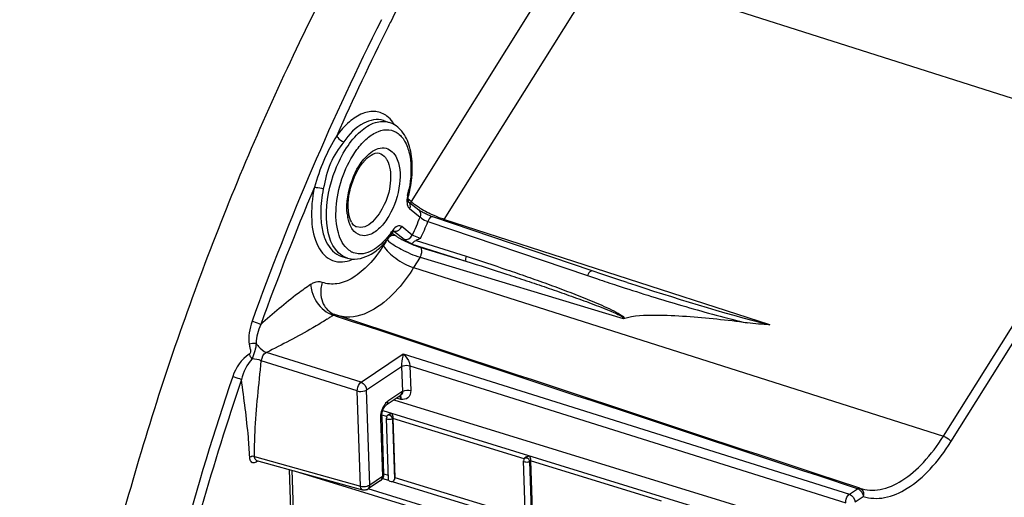
# Model space of a CAD drawing. Units: millimetres. Extents: x 0 to 594, y 0 to 420.
# Drawn here: x 283 to 301, y 83 to 91 of the extents above; entities that cross this region are included whole.
import ezdxf

# ---------------------------------------------------------------- set-up
doc = ezdxf.new("R2010")
doc.units = ezdxf.units.MM
doc.header["$LTSCALE"] = 32.67
doc.layers.get('0').update_dxf_attribs({"linetype": 'CONTINUOUS'})

msp = doc.modelspace()

# ---------------------------------------------------------------- linework, layer by layer
at = {"color": 9, "linetype": 'CONTINUOUS'}
for p, q in [((292.738308, 92.834413), (289.781381, 88.118101)), ((293.295766, 92.426586), (290.386858, 87.786864)), ((293.295766, 92.426586), (303.056262, 89.321101)), ((289.275782, 89.60844), (289.274656, 89.608811)), ((299.59021, 83.792733), (303.056262, 89.321101)), ((299.729574, 83.690776), (303.195626, 89.219144)), ((289.781381, 88.118101), (289.729641, 88.159584)), ((289.754136, 87.985935), (289.948325, 87.830242)), ((289.804159, 87.497596), (289.60997, 87.653289)), ((290.091342, 87.745712), (293.031333, 86.751083)), ((296.394624, 85.845241), (290.386858, 87.786864)), ((289.436641, 87.535619), (289.487002, 87.495242)), ((289.447044, 87.576958), (289.446696, 87.577062)), ((289.458994, 87.570499), (289.449849, 87.573178)), ((289.653183, 87.414807), (289.458994, 87.570499)), ((289.321978, 87.385351), (289.272256, 87.306045)), ((289.783904, 87.338069), (290.793964, 87.016619)), ((289.876464, 87.400377), (290.798205, 87.106394)), ((289.95919, 87.269168), (290.793964, 87.016619)), ((289.949295, 87.088915), (289.829713, 86.898217)), ((289.949295, 87.088915), (293.68714, 85.958082)), ((289.829713, 86.898217), (299.59021, 83.792733)), ((293.031333, 86.751083), (293.086353, 86.7325)), ((293.086353, 86.7325), (293.217346, 86.68855)), ((288.366809, 86.014247), (288.345902, 86.021165)), ((288.381982, 86.009227), (288.366809, 86.014247)), ((288.40926, 86.0002), (288.381982, 86.009227)), ((288.860188, 84.785671), (287.117599, 85.333736)), ((288.860188, 84.785671), (289.638615, 85.309491)), ((289.638615, 85.309491), (297.859153, 82.724032)), ((288.790973, 84.625966), (287.021404, 85.182517)), ((289.761231, 85.089453), (289.776727, 84.632332)), ((289.761231, 85.089453), (297.789938, 82.564327)), ((288.963585, 84.644366), (289.605758, 85.076498)), ((289.605758, 85.076498), (289.621375, 84.61577)), ((288.85033, 82.8751), (288.790973, 84.625966)), ((289.022942, 82.8935), (288.963585, 84.644366)), ((289.611686, 84.609748), (289.355753, 84.437525)), ((289.592502, 84.468336), (289.511123, 84.490901)), ((289.335939, 84.15291), (289.241638, 84.181962)), ((289.260626, 84.266008), (296.286065, 82.101625)), ((289.217323, 84.118115), (289.253578, 83.0487)), ((289.448574, 84.117255), (289.440554, 84.111641)), ((289.440554, 84.111641), (289.478433, 82.994291)), ((291.865108, 83.373729), (289.448541, 84.11822)), ((286.899904, 83.41592), (288.85033, 82.8751)), ((286.945029, 83.327581), (286.926518, 83.315057)), ((286.934776, 83.34592), (286.934381, 83.346032)), ((286.936017, 83.327483), (286.939014, 83.322119)), ((286.954126, 83.333728), (286.945029, 83.327581)), ((291.98401, 83.336142), (291.967241, 83.324404)), ((291.967241, 83.324404), (292.005518, 82.195345)), ((294.394525, 82.594471), (291.983978, 83.337108)), ((287.58764, 83.166363), (287.633279, 81.820121)), ((289.281096, 83.097212), (289.363085, 83.071953)), ((289.253578, 83.0487), (289.022942, 82.8935)), ((289.256172, 83.016311), (289.36709, 82.98214)), ((289.436656, 82.960708), (291.893039, 82.203951)), ((289.485287, 83.034306), (291.889471, 82.29363)), ((298.008669, 82.824644), (297.278646, 83.066083)), ((297.049857, 80.340561), (288.991924, 82.823032)), ((297.859153, 82.724032), (298.008669, 82.824644)), ((297.96255, 82.582727), (298.112066, 82.68334))]:
    msp.add_line(p, q, dxfattribs=at)
at = {"color": 7, "linetype": 'CONTINUOUS'}
for p, q in [((289.275802, 89.608434), (289.381072, 89.573617)), ((289.730677, 88.115992), (289.731008, 88.115726)), ((289.736034, 88.111697), (289.924866, 87.960299)), ((288.504225, 87.103949), (288.610838, 87.073489)), ((293.299344, 86.776805), (293.121353, 86.836798)), ((288.373548, 86.034612), (288.38861, 86.029257)), ((288.415888, 86.020231), (288.38861, 86.029257)), ((289.580054, 84.537287), (289.324121, 84.365064)), ((289.466091, 84.460599), (296.538484, 82.28175)), ((289.58008, 84.537304), (289.582558, 84.538794)), ((289.244135, 84.202623), (289.24837, 84.224664)), ((289.24837, 84.224664), (289.25421, 84.246861)), ((289.374326, 84.192691), (289.354003, 84.178465)), ((289.240832, 84.153662), (289.277089, 83.08418)), ((289.365914, 82.988506), (289.327381, 84.125145)), ((289.327386, 84.125021), (289.327381, 84.125132)), ((289.333395, 84.135178), (289.335706, 84.131841)), ((289.448541, 84.11822), (289.485287, 83.034306)), ((286.932889, 83.346264), (286.934393, 83.34603)), ((286.934801, 83.345913), (288.888124, 82.80429)), ((291.892649, 82.199887), (291.854068, 83.337908)), ((291.854073, 83.337784), (291.854069, 83.337896)), ((291.860082, 83.347942), (291.862393, 83.344604)), ((291.909763, 83.411579), (291.880691, 83.391228)), ((291.983978, 83.337108), (292.020724, 82.253193)), ((287.53678, 83.178994), (287.58133, 81.864888)), ((297.017151, 80.262057), (287.63553, 83.151613)), ((289.221946, 82.976239), (288.99131, 82.821039)), ((289.277088, 83.084201), (289.277095, 83.083952)), ((298.015303, 82.844703), (297.28528, 83.086143)), ((298.049778, 82.833302), (298.015303, 82.844703))]:
    msp.add_line(p, q, dxfattribs=at)
for points in [[(289.736168, 88.111316), (289.734343, 88.116512), (289.73222, 88.125266), (289.730434, 88.137473), (289.729512, 88.152762), (289.729857, 88.170969), (289.7318, 88.191586), (289.735495, 88.213679), (289.738797, 88.228264)], [(289.735194, 88.111761), (289.736234, 88.110531), (289.737044, 88.109432), (289.736168, 88.111316)], [(289.996058, 87.915799), (289.981865, 87.92364), (289.968905, 87.931111), (289.957276, 87.938122), (289.947113, 87.944554), (289.938376, 87.950384), (289.93118, 87.955481), (289.92589, 87.959487), (289.924914, 87.960261)], [(290.141979, 87.848862), (290.122246, 87.856667), (290.102411, 87.864896), (290.082848, 87.873382), (290.063799, 87.882002), (290.045422, 87.890659), (290.027909, 87.899244), (290.011425, 87.907647), (289.996058, 87.915799)], [(293.121361, 86.836797), (290.180228, 87.834913), (290.161413, 87.84157), (290.141979, 87.848862)], [(289.440119, 87.539957), (289.446, 87.548322), (289.454383, 87.558832), (289.46195, 87.56692), (289.468094, 87.572445), (289.472331, 87.575596), (289.473151, 87.576123)], [(293.760907, 86.624961), (293.592844, 86.679627), (293.446531, 86.7278), (293.299344, 86.776805)], [(289.313709, 84.356291), (289.314766, 84.357317), (289.321188, 84.362924), (289.324143, 84.365078)], [(289.240831, 84.153662), (289.24073, 84.163659), (289.241642, 84.182038), (289.244135, 84.202623)], [(289.25421, 84.246861), (289.261457, 84.268489), (289.269904, 84.28907), (289.279087, 84.307758), (289.288559, 84.324081)], [(289.288559, 84.324081), (289.297976, 84.337902), (289.306853, 84.348983), (289.313709, 84.356291)]]:
    msp.add_lwpolyline(points, dxfattribs=at)
at = {"color": 9, "linetype": 'CONTINUOUS'}
for points in [[(293.699179, 85.957271), (293.696563, 85.956804), (293.69419, 85.956578), (293.692062, 85.956593), (293.690177, 85.956849), (293.688537, 85.957345), (293.68714, 85.958082)], [(289.621375, 84.61577), (289.619766, 84.61484), (289.618155, 84.61388), (289.616541, 84.612891), (289.614925, 84.611872), (289.613307, 84.610825), (289.611686, 84.609748)]]:
    msp.add_lwpolyline(points, dxfattribs=at)
for centre, radius, start, end in [((334.545309, 68.750077), 50.685422, 153.3748563, 160.2115541), ((332.343267, 69.813368), 48.069201, 153.2656254, 153.4014939), ((333.450691, 69.267951), 49.303625, 153.410954, 155.9940196), ((288.901732, 89.186163), 0.669817, 30.7328362, 36.0216377), ((336.007982, 68.155531), 52.092651, 157.1563423, 160.1447047), ((287.609503, 88.753889), 2.173978, 345.9817324, 348.9366858), ((289.864728, 88.090704), 0.154578, 202.0007961, 205.8576157), ((289.807739, 88.052676), 0.085602, 225.2367056, 231.2304078), ((290.305597, 88.670318), 0.761688, 228.961075, 231.7176535), ((290.453959, 88.857767), 1.000745, 231.6988465, 233.9950644), ((290.874616, 89.476284), 1.749002, 237.6785915, 239.2538785), ((289.47451, 87.983497), 0.872896, 186.1028877, 190.8124522), ((286.86859, 88.967411), 3.282974, 333.4032552, 339.73372), ((291.049849, 89.774294), 2.09471, 239.3017829, 243.4710201), ((286.807455, 88.985387), 3.510087, 333.8186123, 339.3183636), ((288.124846, 88.455263), 1.578577, 322.6124065, 326.2624978), ((289.722491, 87.388136), 0.34268, 143.8189245, 146.2460215), ((290.001947, 88.180004), 0.857298, 236.1750517, 237.9400839), ((288.842284, 87.489124), 0.339255, 241.4873132, 244.5838925), ((288.420304, 87.692155), 0.700954, 292.9674499, 294.8666133), ((308.807687, 133.373019), 49.218882, 251.5331889, 251.973799), ((308.532319, 132.525036), 48.327309, 251.9731364, 252.1579715), ((284.107884, 92.366581), 7.630537, 303.2201938, 303.7384294), ((288.616526, 86.627002), 0.639722, 251.7018259, 254.2469811), ((284.603255, 91.61032), 6.726477, 302.6473812, 303.2194281), ((336.650503, 67.895776), 52.955153, 161.2806064, 168.2032179), ((289.684339, 84.117561), 0.468019, 158.5594161, 160.5194729), ((289.558701, 84.129577), 0.34157, 179.4162316, 181.9230103), ((289.586687, 84.129316), 0.369558, 177.0674776, 179.4198732), ((286.883022, 83.356906), 0.058183, 231.8130579, 240.6139208), ((287.044733, 83.415748), 0.144829, 179.932018, 183.6066991)]:
    msp.add_arc(centre, radius, start, end, dxfattribs=at)
at = {"color": 7, "linetype": 'CONTINUOUS'}
for centre, radius, start, end in [((289.428682, 88.41797), 0.674219, 132.2191649, 136.7783198), ((287.51141, 88.784385), 2.295762, 345.9813609, 349.1615013), ((288.942995, 87.874987), 0.293068, 209.1131904, 212.5783102), ((288.035945, 88.477516), 1.688408, 322.1137515, 326.2677917), ((288.186849, 88.359675), 1.496944, 317.6811416, 322.1265566), ((288.501651, 86.370506), 0.359488, 245.9093327, 249.1241678), ((289.149961, 83.082815), 0.128539, 303.7359602, 311.346215), ((288.921081, 82.923512), 0.123694, 254.5476111, 263.6848603), ((288.92167, 82.924436), 0.124675, 290.6136307, 303.9438323)]:
    msp.add_arc(centre, radius, start, end, dxfattribs=at)
msp.add_ellipse((289.428352, 82.9914), major_axis=(0.062375, 0.004428), ratio=0.501386823, start_param=3.298468023, end_param=4.810240163, dxfattribs=at)
for points, knots in [([(291.025604, 52.372363), (290.284423, 52.584128), (288.819464, 53.251189), (286.924441, 54.880362), (285.346447, 57.082192), (283.6171, 60.881978), (282.510877, 66.76052), (282.678508, 73.12228), (283.519194, 78.557412), (284.530343, 82.747529), (285.882435, 86.86081), (288.060142, 92.019911), (291.335412, 97.705303), (294.740415, 101.578105), (296.564474, 103.115312)], [0, 0, 0, 0, 0.040122829, 0.082406742, 0.128677951, 0.18001874, 0.298651916, 0.436007596, 0.509516224, 0.584639069, 0.660106102, 0.734632228, 0.87583724, 1, 1, 1, 1]), ([(289.766218, 88.352687), (289.792021, 88.487512), (289.818459, 88.747752), (289.775036, 89.113241), (289.641475, 89.414847), (289.471728, 89.543195), (289.382114, 89.573246)], [0, 0, 0, 0, 0.298916333, 0.565115559, 0.794182579, 1, 1, 1, 1]), ([(288.975628, 88.917283), (288.996996, 88.936619), (289.058817, 88.985477), (289.146032, 89.02069), (289.195896, 89.006111)], [0, 0, 0, 0, 0.356787744, 1, 1, 1, 1]), ([(288.654089, 87.811245), (288.600058, 87.986234), (288.641231, 88.38235), (288.803703, 88.737833), (288.937372, 88.879691)], [0, 0, 0, 0, 0.484430264, 1, 1, 1, 1]), ([(288.777127, 87.646815), (288.770268, 87.649036), (288.736905, 87.663732), (288.711663, 87.692767), (288.696039, 87.717184)], [0, 0, 0, 0, 0.199177372, 1, 1, 1, 1]), ([(289.783904, 87.338069), (289.797489, 87.340475), (289.825004, 87.369849), (289.854762, 87.391638), (289.876464, 87.400377)], [0, 0, 0, 0, 0.370954174, 1, 1, 1, 1]), ([(288.611143, 87.073685), (288.653675, 87.06158), (288.839961, 87.035873), (289.025145, 87.122012), (289.137348, 87.207348)], [0, 0, 0, 0, 0.238788797, 1, 1, 1, 1]), ([(288.145853, 86.626843), (288.133825, 86.590197), (288.101295, 86.446913), (288.128335, 86.287779), (288.184528, 86.195153)], [0, 0, 0, 0, 0.262541011, 1, 1, 1, 1]), ([(295.9747, 85.880288), (295.603044, 85.927764), (295.039899, 85.992222), (294.281671, 86.02575), (293.887751, 86.012543), (293.699179, 85.957271)], [0, 0, 0, 0, 0.491901859, 0.742013447, 1, 1, 1, 1]), ([(289.354003, 84.178465), (289.351267, 84.176549), (289.345823, 84.172469), (289.340837, 84.167803), (289.338544, 84.165214)], [0, 0, 0, 0, 0.491335752, 1, 1, 1, 1]), ([(289.431808, 84.21327), (289.433711, 84.207782), (289.442315, 84.17637), (289.447566, 84.143911), (289.448472, 84.117183)], [0, 0, 0, 0, 0.178425466, 1, 1, 1, 1]), ([(289.440554, 84.111641), (289.420994, 84.098478), (289.382897, 84.092957), (289.32809, 84.108129), (289.327379, 84.12502)], [0, 0, 0, 0, 0.582382095, 1, 1, 1, 1]), ([(289.338544, 84.165214), (289.336063, 84.162413), (289.331716, 84.156475), (289.329927, 84.149092), (289.330088, 84.145575)], [0, 0, 0, 0, 0.51520891, 1, 1, 1, 1]), ([(289.330088, 84.145575), (289.330167, 84.143843), (289.330832, 84.140191), (289.332402, 84.136836), (289.333395, 84.135178)], [0, 0, 0, 0, 0.472932295, 1, 1, 1, 1]), ([(291.967241, 83.324404), (291.947681, 83.311242), (291.909585, 83.305721), (291.854777, 83.320893), (291.854066, 83.337784)], [0, 0, 0, 0, 0.582382095, 1, 1, 1, 1]), ([(291.865232, 83.377978), (291.864425, 83.377067), (291.862889, 83.37521), (291.86151, 83.373232), (291.860878, 83.372223)], [0, 0, 0, 0, 0.505372904, 1, 1, 1, 1]), ([(291.880691, 83.391228), (291.877954, 83.389312), (291.872511, 83.385232), (291.867524, 83.380566), (291.865232, 83.377978)], [0, 0, 0, 0, 0.491335752, 1, 1, 1, 1]), ([(291.909451, 83.41142), (291.911835, 83.413074), (291.916781, 83.41616), (291.921945, 83.418859), (291.92458, 83.420118)], [0, 0, 0, 0, 0.498410949, 1, 1, 1, 1]), ([(291.967245, 83.432158), (291.969147, 83.42667), (291.977752, 83.395258), (291.983003, 83.362799), (291.983909, 83.336071)], [0, 0, 0, 0, 0.178425466, 1, 1, 1, 1]), ([(289.368318, 82.990964), (289.368838, 82.990707), (289.370102, 82.990333), (289.371405, 82.990258), (289.372125, 82.990265)], [0, 0, 0, 0, 0.446269493, 1, 1, 1, 1]), ([(289.436656, 82.960708), (289.445131, 82.961731), (289.463586, 82.963039), (289.4711, 82.983237), (289.468991, 82.991056)], [0, 0, 0, 0, 0.51319495, 1, 1, 1, 1])]:
    msp.add_open_spline(points, degree=3, knots=knots, dxfattribs=at)
at = {"color": 9, "linetype": 'CONTINUOUS'}
for points, knots in [([(292.615615, 96.825571), (292.324229, 96.409965), (291.158202, 94.674561), (290.124644, 92.851191), (289.412584, 91.437533)], [0, 0, 0, 0, 0.242808904, 1, 1, 1, 1]), ([(301.778661, 57.987799), (301.085197, 59.091187), (300.016173, 61.766031), (299.350255, 66.297232), (299.503857, 71.413018), (300.47122, 76.787606), (302.188434, 82.07771), (304.546076, 86.941264), (307.388461, 91.063798), (309.659969, 93.312398), (310.844332, 94.201686)], [0, 0, 0, 0, 0.098245596, 0.213612313, 0.343387497, 0.482347847, 0.623976733, 0.761414199, 0.888346521, 1, 1, 1, 1]), ([(289.338278, 89.689443), (289.279075, 89.734833), (289.126801, 89.797481), (288.869714, 89.746965), (288.622546, 89.581168), (288.480357, 89.4199), (288.411682, 89.326244)], [0, 0, 0, 0, 0.202876403, 0.420656285, 0.684164829, 1, 1, 1, 1]), ([(289.274652, 89.608798), (289.158511, 89.646759), (288.839664, 89.574148), (288.640759, 89.351691), (288.541263, 89.216002)], [0, 0, 0, 0, 0.420689682, 1, 1, 1, 1]), ([(288.44349, 87.17315), (288.283749, 87.329531), (288.166776, 87.904377), (288.307896, 88.566504), (288.569688, 89.096087), (288.817797, 89.400846), (289.092915, 89.588131), (289.299725, 89.600487), (289.38107, 89.573612)], [0, 0, 0, 0, 0.223247853, 0.525264338, 0.675890107, 0.808043107, 0.914444264, 1, 1, 1, 1]), ([(288.783267, 89.07083), (288.839824, 89.14761), (288.956894, 89.27983), (289.160031, 89.415589), (289.371818, 89.456827), (289.56359, 89.377022), (289.695889, 89.198006), (289.802379, 88.846382), (289.783319, 88.54259), (289.743079, 88.336716)], [0, 0, 0, 0, 0.143222844, 0.262759514, 0.3616114, 0.453737785, 0.557996022, 0.684947598, 1, 1, 1, 1]), ([(288.411683, 89.326245), (288.326364, 89.178916), (288.158335, 88.87582), (288.052719, 88.545819), (288.001082, 88.378831)], [0, 0, 0, 0, 0.4934218, 1, 1, 1, 1]), ([(288.411683, 89.326245), (288.416369, 89.314482), (288.447941, 89.265705), (288.4985, 89.229702), (288.541263, 89.216002)], [0, 0, 0, 0, 0.219951872, 1, 1, 1, 1]), ([(288.541263, 89.216002), (288.449558, 89.090977), (288.266609, 88.824535), (288.19955, 88.508696), (288.16576, 88.349572)], [0, 0, 0, 0, 0.488007071, 1, 1, 1, 1]), ([(289.013285, 88.996207), (289.08879, 89.059409), (289.281637, 89.166684), (289.457227, 89.025301), (289.499642, 88.949247)], [0, 0, 0, 0, 0.530676678, 1, 1, 1, 1]), ([(288.596812, 87.253321), (288.50883, 87.339417), (288.393649, 87.62047), (288.388196, 88.26356), (288.571679, 88.783587), (288.783267, 89.07083)], [0, 0, 0, 0, 0.191790389, 0.444161189, 1, 1, 1, 1]), ([(288.606562, 87.890696), (288.584325, 88.09634), (288.656371, 88.50407), (288.863567, 88.870886), (289.013285, 88.996207)], [0, 0, 0, 0, 0.514420637, 1, 1, 1, 1]), ([(289.499642, 88.949247), (289.583272, 88.799294), (289.598706, 88.392065), (289.450636, 87.938267), (289.227405, 87.634149), (289.044087, 87.494816), (288.839352, 87.470901), (288.739727, 87.552253), (288.705371, 87.599275)], [0, 0, 0, 0, 0.259356635, 0.572414193, 0.711634112, 0.823721535, 0.912032373, 1, 1, 1, 1]), ([(289.195908, 89.006106), (289.240164, 88.993166), (289.29503, 88.951045), (289.329561, 88.897669), (289.338145, 88.882278)], [0, 0, 0, 0, 0.723483195, 1, 1, 1, 1]), ([(289.338145, 88.882278), (289.399499, 88.772267), (289.420764, 88.467669), (289.321564, 88.018978), (288.985323, 87.579406), (288.777127, 87.646816)], [0, 0, 0, 0, 0.251818249, 0.56251319, 1, 1, 1, 1]), ([(288.001082, 88.378831), (287.958765, 88.179588), (287.924565, 87.807108), (288.012108, 87.313535), (288.307607, 86.972052), (288.584163, 87.000312), (288.693822, 87.046768)], [0, 0, 0, 0, 0.332706079, 0.603675747, 0.805470629, 1, 1, 1, 1]), ([(288.001082, 88.378831), (288.012023, 88.378966), (288.067791, 88.374266), (288.122804, 88.362645), (288.16576, 88.349572)], [0, 0, 0, 0, 0.195943261, 1, 1, 1, 1]), ([(288.16576, 88.349572), (288.135203, 88.2057), (288.104858, 87.959801), (288.131391, 87.627005), (288.214889, 87.325615), (288.378836, 87.139743), (288.504227, 87.103955)], [0, 0, 0, 0, 0.318748648, 0.532860149, 0.717406095, 1, 1, 1, 1]), ([(289.738805, 88.228262), (289.738303, 88.226379), (289.728866, 88.226677), (289.723544, 88.226768), (289.718737, 88.227283)], [0, 0, 0, 0, 0.287217721, 1, 1, 1, 1]), ([(289.725626, 88.023287), (289.728532, 88.017302), (289.734913, 88.006153), (289.743098, 87.996215), (289.74746, 87.991897)], [0, 0, 0, 0, 0.520145158, 1, 1, 1, 1]), ([(289.781381, 88.118101), (289.778945, 88.112481), (289.774863, 88.10097), (289.772369, 88.089013), (289.771556, 88.083022)], [0, 0, 0, 0, 0.503292025, 1, 1, 1, 1]), ([(289.805494, 88.095805), (289.801238, 88.09952), (289.793082, 88.106827), (289.785152, 88.114378), (289.781381, 88.118101)], [0, 0, 0, 0, 0.516025781, 1, 1, 1, 1]), ([(289.948325, 87.830242), (289.955715, 87.822025), (289.998749, 87.786276), (290.04936, 87.760704), (290.091342, 87.745712)], [0, 0, 0, 0, 0.198665118, 1, 1, 1, 1]), ([(290.182416, 87.834107), (290.175302, 87.836477), (290.127682, 87.829432), (290.10491, 87.780115), (290.091342, 87.745712)], [0, 0, 0, 0, 0.168588735, 1, 1, 1, 1]), ([(289.60997, 87.653289), (289.589356, 87.669816), (289.512653, 87.673269), (289.467963, 87.620591), (289.445895, 87.590434)], [0, 0, 0, 0, 0.414185939, 1, 1, 1, 1]), ([(290.386858, 87.786864), (290.384853, 87.783694), (290.380723, 87.777591), (290.376199, 87.771772), (290.37388, 87.769004)], [0, 0, 0, 0, 0.509478876, 1, 1, 1, 1]), ([(289.44013, 87.539949), (289.443315, 87.544741), (289.445607, 87.55899), (289.440883, 87.571737), (289.437576, 87.578539)], [0, 0, 0, 0, 0.432025106, 1, 1, 1, 1]), ([(289.458994, 87.570499), (289.457213, 87.571955), (289.45342, 87.574522), (289.449193, 87.576295), (289.447042, 87.576951)], [0, 0, 0, 0, 0.505591626, 1, 1, 1, 1]), ([(289.46905, 87.498655), (289.472115, 87.498373), (289.478166, 87.497533), (289.484106, 87.496102), (289.487002, 87.495242)], [0, 0, 0, 0, 0.504704439, 1, 1, 1, 1]), ([(289.516598, 87.57045), (289.523254, 87.572219), (289.536445, 87.576977), (289.548717, 87.583737), (289.554634, 87.587594)], [0, 0, 0, 0, 0.493689909, 1, 1, 1, 1]), ([(289.546888, 87.453449), (289.57573, 87.435361), (289.707441, 87.361901), (289.847491, 87.302963), (289.95919, 87.269168)], [0, 0, 0, 0, 0.225845482, 1, 1, 1, 1]), ([(289.957413, 87.436687), (289.914971, 87.449486), (289.863342, 87.469038), (289.813542, 87.492496), (289.804159, 87.497596)], [0, 0, 0, 0, 0.805853301, 1, 1, 1, 1]), ([(289.272256, 87.306045), (289.193833, 87.180959), (289.028729, 86.959467), (288.739035, 86.709296), (288.43595, 86.578969), (288.230487, 86.59445), (288.145852, 86.626843)], [0, 0, 0, 0, 0.314346294, 0.583970633, 0.807049115, 1, 1, 1, 1]), ([(289.257371, 87.358078), (289.222268, 87.323631), (289.097895, 87.21536), (288.927481, 87.141374), (288.810551, 87.151783)], [0, 0, 0, 0, 0.295254718, 1, 1, 1, 1]), ([(289.272256, 87.306045), (289.325435, 87.210637), (289.505832, 87.050078), (289.71155, 86.935814), (289.829714, 86.898218)], [0, 0, 0, 0, 0.468328974, 1, 1, 1, 1]), ([(289.340511, 87.414912), (289.415483, 87.34089), (289.617601, 87.220657), (289.828864, 87.125806), (289.949295, 87.088915)], [0, 0, 0, 0, 0.455475157, 1, 1, 1, 1]), ([(289.783904, 87.338069), (289.770446, 87.34453), (289.725371, 87.367318), (289.680994, 87.392514), (289.653183, 87.414807)], [0, 0, 0, 0, 0.295194331, 1, 1, 1, 1]), ([(289.949277, 87.08892), (289.958712, 87.104392), (289.982128, 87.158544), (289.99296, 87.241414), (289.95919, 87.269168)], [0, 0, 0, 0, 0.2930799, 1, 1, 1, 1]), ([(290.798205, 87.106394), (291.049373, 87.026298), (291.424807, 86.902872), (291.922643, 86.731385), (292.293729, 86.599122), (292.662515, 86.462291), (292.96665, 86.343492), (293.208576, 86.243158), (293.38382, 86.16593), (293.538457, 86.092598), (293.630863, 86.037081), (293.716775, 85.985745), (293.700852, 85.959601)], [0, 0, 0, 0, 0.252173029, 0.378004416, 0.503641472, 0.629037526, 0.754093111, 0.816428402, 0.878551799, 0.940285499, 0.970718212, 1, 1, 1, 1]), ([(289.829713, 86.898217), (289.743159, 86.760161), (289.444433, 86.344602), (288.946354, 85.968329), (288.585349, 85.98783)], [0, 0, 0, 0, 0.310681302, 1, 1, 1, 1]), ([(290.793964, 87.016619), (291.042663, 86.938836), (291.414831, 86.819967), (291.909272, 86.656864), (292.278591, 86.532098), (292.646379, 86.404314), (292.950894, 86.294542), (293.193452, 86.203384), (293.371821, 86.13308), (293.524568, 86.07026), (293.629117, 86.018086), (293.701182, 85.983659), (293.702162, 85.953537)], [0, 0, 0, 0, 0.251739945, 0.377428733, 0.502979497, 0.628358686, 0.75349456, 0.815923664, 0.878198856, 0.940184819, 0.970885026, 1, 1, 1, 1]), ([(293.121335, 86.836744), (293.114341, 86.839074), (293.067752, 86.832571), (293.044964, 86.784578), (293.031332, 86.751084)], [0, 0, 0, 0, 0.169329635, 1, 1, 1, 1]), ([(287.932313, 86.586384), (287.853857, 86.533131), (287.533538, 86.304499), (287.23498, 86.047164), (287.012061, 85.848581)], [0, 0, 0, 0, 0.241052681, 1, 1, 1, 1]), ([(287.932304, 86.586387), (287.933875, 86.542804), (287.964405, 86.362588), (288.074383, 86.198285), (288.182246, 86.112039)], [0, 0, 0, 0, 0.239995631, 1, 1, 1, 1]), ([(288.145852, 86.626843), (288.09669, 86.645586), (288.013522, 86.635262), (287.950011, 86.598297), (287.932313, 86.586384)], [0, 0, 0, 0, 0.711499666, 1, 1, 1, 1]), ([(293.725139, 86.522034), (294.095926, 86.402691), (294.654285, 86.228801), (295.405936, 86.021092), (295.783344, 85.919682), (295.9747, 85.880288)], [0, 0, 0, 0, 0.499407926, 0.749515286, 1, 1, 1, 1]), ([(288.38861, 86.029257), (288.382466, 86.031589), (288.366243, 86.036819), (288.353576, 86.023208), (288.349271, 86.01562)], [0, 0, 0, 0, 0.429617272, 1, 1, 1, 1]), ([(287.012105, 85.848691), (287.002266, 85.853667), (286.950203, 85.87656), (286.896662, 85.895961), (286.852909, 85.909535)], [0, 0, 0, 0, 0.193987613, 1, 1, 1, 1]), ([(288.23197, 85.946582), (288.145764, 85.891362), (287.782576, 85.672142), (287.404762, 85.478694), (287.117599, 85.333736)], [0, 0, 0, 0, 0.241422977, 1, 1, 1, 1]), ([(286.799723, 85.484923), (286.803515, 85.462201), (286.809888, 85.416606), (286.832728, 85.35598), (286.812877, 85.314886), (286.799395, 85.306097)], [0, 0, 0, 0, 0.369075343, 0.742141571, 1, 1, 1, 1]), ([(286.927652, 85.502349), (286.923858, 85.455413), (286.909023, 85.356856), (286.866118, 85.266178), (286.857057, 85.215338)], [0, 0, 0, 0, 0.476948311, 1, 1, 1, 1]), ([(286.928999, 85.501874), (286.941805, 85.482938), (286.99331, 85.415854), (287.060863, 85.358522), (287.117599, 85.333736)], [0, 0, 0, 0, 0.269658681, 1, 1, 1, 1]), ([(289.638615, 85.309491), (289.634798, 85.295826), (289.616892, 85.219422), (289.60498, 85.140831), (289.605778, 85.076512)], [0, 0, 0, 0, 0.180713262, 1, 1, 1, 1]), ([(289.638615, 85.309491), (289.65131, 85.297921), (289.708271, 85.236453), (289.759986, 85.156923), (289.761202, 85.089462)], [0, 0, 0, 0, 0.20292029, 1, 1, 1, 1]), ([(286.899904, 83.41592), (286.897412, 83.566058), (286.910907, 84.156965), (286.981045, 84.744012), (287.021404, 85.182517)], [0, 0, 0, 0, 0.254283622, 1, 1, 1, 1]), ([(289.605758, 85.076498), (289.615464, 85.082679), (289.665055, 85.10207), (289.721937, 85.102057), (289.761231, 85.089453)], [0, 0, 0, 0, 0.218049184, 1, 1, 1, 1]), ([(286.657356, 84.834557), (286.39407, 84.056675), (285.422605, 80.950504), (284.734214, 77.754491), (284.4003, 75.344484)], [0, 0, 0, 0, 0.252355469, 1, 1, 1, 1]), ([(286.65735, 84.834538), (286.647219, 84.838786), (286.594166, 84.859085), (286.540348, 84.877331), (286.496587, 84.890863)], [0, 0, 0, 0, 0.193441244, 1, 1, 1, 1]), ([(286.809915, 83.406327), (286.804192, 83.529021), (286.770936, 84.006971), (286.703325, 84.481457), (286.657356, 84.834557)], [0, 0, 0, 0, 0.256473862, 1, 1, 1, 1]), ([(288.790973, 84.625966), (288.790148, 84.672338), (288.809237, 84.734223), (288.849737, 84.778378), (288.860188, 84.785671)], [0, 0, 0, 0, 0.784460272, 1, 1, 1, 1]), ([(288.790973, 84.625966), (288.834908, 84.612965), (288.898197, 84.614242), (288.952871, 84.637156), (288.963585, 84.644366)], [0, 0, 0, 0, 0.780120763, 1, 1, 1, 1]), ([(289.621373, 84.61577), (289.622796, 84.596794), (289.625614, 84.562263), (289.581126, 84.543287), (289.602649, 84.508455), (289.59379, 84.485125), (289.592502, 84.468336)], [0, 0, 0, 0, 0.360236907, 0.551135909, 0.681228536, 1, 1, 1, 1]), ([(289.776727, 84.632332), (289.778328, 84.585107), (289.744914, 84.477174), (289.63794, 84.46614), (289.592502, 84.468336)], [0, 0, 0, 0, 0.509493395, 1, 1, 1, 1]), ([(289.621375, 84.61577), (289.623322, 84.61708), (289.627466, 84.619615), (289.631778, 84.621847), (289.634037, 84.622931)], [0, 0, 0, 0, 0.483596372, 1, 1, 1, 1]), ([(289.354855, 84.419009), (289.355263, 84.422037), (289.355819, 84.428205), (289.355859, 84.434398), (289.355753, 84.437525)], [0, 0, 0, 0, 0.494029712, 1, 1, 1, 1]), ([(298.049778, 82.833302), (298.168112, 82.794646), (298.450526, 82.785252), (298.862732, 82.972217), (299.257519, 83.318176), (299.483032, 83.621784), (299.59021, 83.792733)], [0, 0, 0, 0, 0.193125587, 0.417306644, 0.686984354, 1, 1, 1, 1]), ([(298.112066, 82.68334), (298.236321, 82.64275), (298.532867, 82.632882), (298.965691, 82.829216), (299.380246, 83.192468), (299.617033, 83.511273), (299.729574, 83.690776)], [0, 0, 0, 0, 0.193124524, 0.417308444, 0.686983791, 1, 1, 1, 1]), ([(299.59021, 83.792733), (299.633899, 83.778833), (299.685964, 83.746585), (299.723572, 83.701545), (299.729574, 83.690776)], [0, 0, 0, 0, 0.788087435, 1, 1, 1, 1]), ([(286.847051, 83.311174), (286.82802, 83.326107), (286.813999, 83.362114), (286.810397, 83.396), (286.809915, 83.406327)], [0, 0, 0, 0, 0.700579542, 1, 1, 1, 1]), ([(286.844935, 83.42092), (286.841167, 83.420112), (286.833776, 83.418088), (286.830641, 83.410433), (286.830923, 83.407236)], [0, 0, 0, 0, 0.545629628, 1, 1, 1, 1]), ([(286.85734, 83.42218), (286.855172, 83.422144), (286.851013, 83.421932), (286.846884, 83.421338), (286.844935, 83.42092)], [0, 0, 0, 0, 0.521042908, 1, 1, 1, 1]), ([(286.93369, 83.347581), (286.932407, 83.345028), (286.931598, 83.337716), (286.934209, 83.33113), (286.936017, 83.327483)], [0, 0, 0, 0, 0.412416076, 1, 1, 1, 1]), ([(288.888126, 82.804297), (288.870012, 82.809416), (288.853543, 82.839845), (288.850764, 82.866399), (288.85033, 82.8751)], [0, 0, 0, 0, 0.683609919, 1, 1, 1, 1]), ([(288.972827, 82.873123), (288.979238, 82.874644), (288.991428, 82.878126), (289.003208, 82.882839), (289.008683, 82.885455)], [0, 0, 0, 0, 0.520563011, 1, 1, 1, 1]), ([(289.008683, 82.885455), (289.011229, 82.886671), (289.016086, 82.889176), (289.020752, 82.892026), (289.022942, 82.8935)], [0, 0, 0, 0, 0.516599843, 1, 1, 1, 1]), ([(298.008669, 82.824644), (298.014944, 82.828821), (298.025975, 82.839876), (298.042033, 82.83141), (298.044336, 82.825816)], [0, 0, 0, 0, 0.554804722, 1, 1, 1, 1]), ([(298.049778, 82.833302), (298.075918, 82.824656), (298.122436, 82.776729), (298.121295, 82.712801), (298.112066, 82.68334)], [0, 0, 0, 0, 0.47140231, 1, 1, 1, 1]), ([(297.789938, 82.564327), (297.789113, 82.610699), (297.808201, 82.672584), (297.848702, 82.716739), (297.859153, 82.724032)], [0, 0, 0, 0, 0.784453585, 1, 1, 1, 1])]:
    msp.add_open_spline(points, degree=3, knots=knots, dxfattribs=at)
for points in [[(289.443477, 89.580076), (289.413682, 89.620953), (289.378421, 89.658666), (289.338278, 89.689443)], [(289.718737, 88.227283), (289.711998, 88.200286), (289.70758, 88.172549), (289.706149, 88.14476)], [(289.706149, 88.14476), (289.704212, 88.107144), (289.707273, 88.06771), (289.721407, 88.032796)], [(289.73097, 88.115679), (289.765139, 88.088065), (289.771605, 88.026244), (289.754136, 87.985935)], [(289.939481, 87.998269), (289.914383, 88.014158), (289.889684, 88.030717), (289.865667, 88.048198)], [(288.6792, 87.64027), (288.648366, 87.695557), (288.629064, 87.757581), (288.617112, 87.819747)], [(289.924877, 87.960214), (289.959228, 87.932682), (289.965831, 87.870635), (289.948325, 87.830242)], [(290.299623, 87.817863), (290.236553, 87.842207), (290.1747, 87.869878), (290.114246, 87.900139)], [(290.386858, 87.786864), (290.357484, 87.796323), (290.328412, 87.806751), (290.299623, 87.817863)], [(288.705371, 87.599275), (288.695806, 87.612365), (288.687097, 87.626111), (288.6792, 87.64027)], [(289.554634, 87.587594), (289.57862, 87.603229), (289.598584, 87.627018), (289.60997, 87.653289)], [(289.379099, 87.496745), (289.341726, 87.447897), (289.30127, 87.401157), (289.257371, 87.358078)], [(289.396939, 87.480392), (289.418025, 87.493439), (289.444358, 87.500925), (289.46905, 87.498655)], [(289.458994, 87.570499), (289.4774, 87.565031), (289.498041, 87.565518), (289.516598, 87.57045)], [(289.487002, 87.495242), (289.499129, 87.485512), (289.511815, 87.476473), (289.524725, 87.46781)], [(289.653183, 87.414807), (289.708201, 87.398461), (289.781335, 87.444934), (289.804159, 87.497596)], [(288.610842, 87.073503), (288.548411, 87.091322), (288.489884, 87.127732), (288.44349, 87.17315)], [(288.68034, 87.191017), (288.649816, 87.207595), (288.621638, 87.229028), (288.596812, 87.253321)], [(288.810551, 87.151783), (288.771375, 87.155271), (288.732206, 87.165827), (288.69668, 87.182704)], [(290.798205, 87.106394), (290.788313, 87.086145), (290.776283, 87.027604), (290.795825, 87.038827)], [(293.760903, 86.624962), (294.632115, 86.343426), (295.50524, 86.062653), (296.394624, 85.845241)], [(288.182246, 86.112039), (288.23098, 86.073071), (288.286639, 86.040696), (288.345902, 86.021165)], [(297.278646, 83.066083), (294.322113, 84.043908), (291.365648, 85.021938), (288.40926, 86.0002)], [(288.585349, 85.98783), (288.537278, 85.990426), (288.48918, 85.998237), (288.442847, 86.011307)], [(286.852909, 85.909535), (286.804436, 85.77538), (286.775858, 85.625556), (286.799723, 85.484923)], [(287.012027, 85.848577), (286.963157, 85.740255), (286.923644, 85.620589), (286.928999, 85.501874)], [(286.927653, 85.502352), (286.884539, 85.505928), (286.840042, 85.499063), (286.798971, 85.485471)], [(286.799395, 85.306097), (286.655093, 85.213779), (286.551495, 85.053131), (286.496587, 84.890863)], [(286.857051, 85.215331), (286.836937, 85.238629), (286.811988, 85.263989), (286.809852, 85.294694)], [(287.020594, 85.182771), (287.041444, 85.238577), (287.056888, 85.321019), (287.114896, 85.334586)], [(286.857077, 85.215354), (286.751072, 85.118886), (286.68865, 84.974435), (286.65736, 84.834563)], [(287.020594, 85.182771), (286.969622, 85.204936), (286.912638, 85.21499), (286.857057, 85.215338)], [(288.860188, 84.785671), (288.915663, 84.767535), (288.961607, 84.702697), (288.963585, 84.644366)], [(289.580089, 84.537291), (289.601942, 84.552012), (289.612579, 84.583414), (289.611686, 84.609748)], [(289.634037, 84.622931), (289.677016, 84.643544), (289.73102, 84.645857), (289.776727, 84.632332)], [(289.355753, 84.437525), (289.32491, 84.41677), (289.300536, 84.38633), (289.281196, 84.354581)], [(289.324152, 84.365065), (289.341312, 84.376623), (289.352092, 84.398504), (289.354855, 84.419009)], [(289.592502, 84.468336), (289.592109, 84.490437), (289.587183, 84.51639), (289.570502, 84.530895)], [(289.243112, 84.273639), (289.228883, 84.233421), (289.219786, 84.190828), (289.217613, 84.148222)], [(289.281196, 84.354581), (289.268448, 84.333654), (289.257666, 84.311446), (289.248708, 84.288639)], [(289.354003, 84.178464), (289.363163, 84.18487), (289.376652, 84.185428), (289.387333, 84.182137)], [(289.440554, 84.111641), (289.439207, 84.141053), (289.415471, 84.173468), (289.387333, 84.182137)], [(289.240849, 84.153596), (289.241321, 84.139413), (289.229096, 84.126038), (289.217323, 84.118115)], [(286.926518, 83.315057), (286.906442, 83.301552), (286.875567, 83.294359), (286.854472, 83.306209)], [(286.899904, 83.41592), (286.886229, 83.420239), (286.871679, 83.422422), (286.85734, 83.42218)], [(286.934378, 83.346024), (286.912087, 83.352442), (286.901662, 83.383487), (286.900191, 83.406637)], [(291.880691, 83.391227), (291.88985, 83.397634), (291.903339, 83.398191), (291.914021, 83.3949)], [(291.967241, 83.324404), (291.965895, 83.353816), (291.942159, 83.386232), (291.914021, 83.3949)], [(289.221856, 82.976164), (289.243777, 82.990858), (289.254472, 83.022326), (289.253578, 83.0487)], [(289.277108, 83.083952), (289.277462, 83.069829), (289.265299, 83.056588), (289.253578, 83.0487)], [(288.85033, 82.8751), (288.889489, 82.863512), (288.933091, 82.863702), (288.972827, 82.873123)], [(288.991285, 82.821008), (289.013169, 82.835717), (289.023835, 82.867148), (289.022942, 82.8935)], [(298.008669, 82.824644), (298.040486, 82.814243), (298.068298, 82.789219), (298.086393, 82.761057)], [(298.086393, 82.761057), (298.101141, 82.738104), (298.111142, 82.710607), (298.112066, 82.68334)], [(297.859153, 82.724032), (297.914628, 82.705896), (297.960572, 82.641058), (297.96255, 82.582727)]]:
    msp.add_open_spline(points, degree=3, dxfattribs=at)
at = {"color": 7, "linetype": 'CONTINUOUS'}
for points in [[(288.686953, 87.732399), (288.673084, 87.757267), (288.66249, 87.784039), (288.654089, 87.811245)], [(289.137348, 87.207348), (289.193835, 87.250309), (289.245878, 87.299417), (289.293704, 87.351848)], [(289.957413, 87.436687), (289.930587, 87.424241), (289.903897, 87.411424), (289.876464, 87.400377)], [(288.184528, 86.195153), (288.224099, 86.129924), (288.285264, 86.073468), (288.354915, 86.042329)], [(297.28528, 83.086143), (294.328749, 84.063969), (291.372282, 85.041991), (288.415888, 86.020231)], [(296.394624, 85.845241), (296.254235, 85.84976), (296.114288, 85.864645), (295.9747, 85.880288)], [(289.374014, 84.192532), (289.381161, 84.197492), (289.389013, 84.2015), (289.397104, 84.204699)], [(289.397104, 84.204699), (289.408185, 84.209079), (289.419969, 84.211926), (289.431808, 84.21327)], [(291.860878, 83.372223), (291.856583, 83.365358), (291.855923, 83.35489), (291.860082, 83.347942)], [(291.92458, 83.420118), (291.937912, 83.426491), (291.952562, 83.430491), (291.967245, 83.432158)], [(289.277039, 83.083952), (289.278244, 83.048522), (289.261488, 83.009736), (289.234875, 82.986316)], [(289.478433, 82.994291), (289.483076, 83.007002), (289.485746, 83.020781), (289.485287, 83.034306)], [(288.965563, 82.807743), (288.947303, 82.800874), (288.926865, 82.79841), (288.907475, 82.800569)]]:
    msp.add_open_spline(points, degree=3, dxfattribs=at)

doc.saveas('drawing.dxf')
